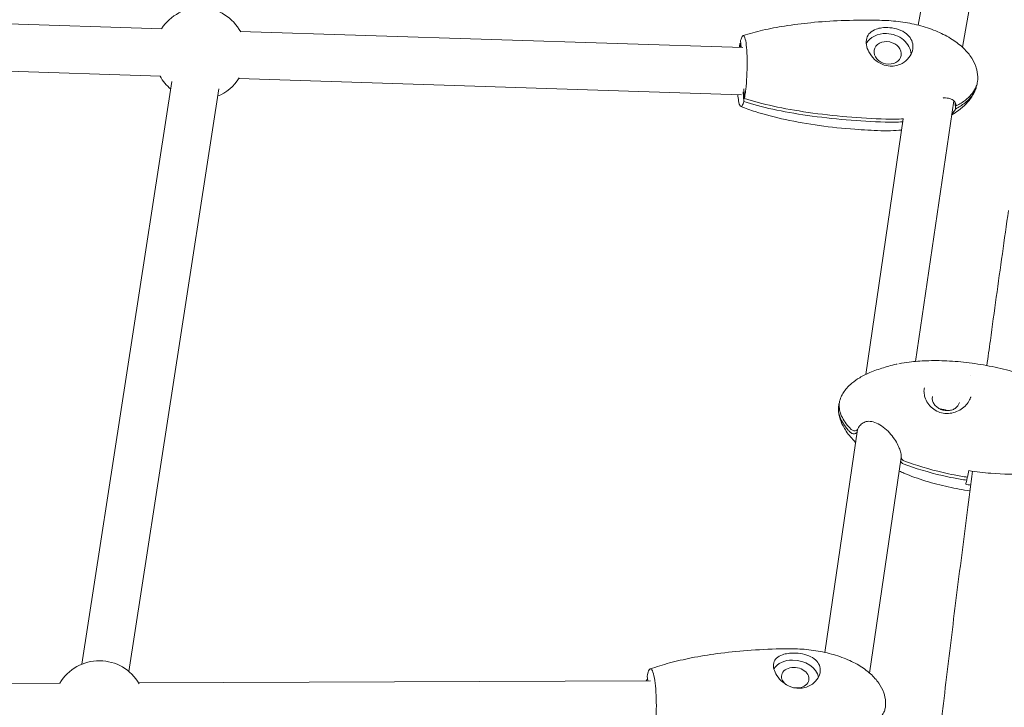
# Model space of a CAD drawing. Units: millimetres. Extents: x -8534 to 26090, y -7784 to 8770.
# Drawn here: x -4572 to -4197, y 1933 to 2195 of the extents above; entities that cross this region are included whole.
import ezdxf

# ---------------------------------------------------------------- set-up
doc = ezdxf.new("R2010")
doc.units = ezdxf.units.MM
doc.layers.add('BEM-SI-MIN', color=7, linetype='Continuous')
doc.layers.add('Shout.06', color=253, linetype='Continuous')
doc.styles.get("Standard").update_dxf_attribs({"font": 'arial.ttf'})
doc.dimstyles.new('Europa 1-100', dxfattribs={"dimscale": 50, "dimtxt": 3.5, "dimasz": 4, "dimexe": 2, "dimexo": 3, "dimgap": 2, "dimtad": 0, "dimlfac": 0.001, "dimzin": 0, "dimtxsty": 'Standard', "dimcen": 0, "dimadec": 0, "dimazin": 0, "dimtfac": 1, "dimtofl": 0, "dimtmove": 0, "dimatfit": 3, "dimfxl": 2, "dimfxlon": 1, "dimtolj": 1, "dimtzin": 0, "dimlwd": -1, "dimlwe": -1, "dimarcsym": 0})

# ---------------------------------------------------------------- blocks, each defined once
blk = doc.blocks.new('*D65')
at = {"layer": 'BEM-SI-MIN', "color": 0, "transparency": 16777216}
for p, q in [((-8321.93, 8767.81), (-8518.72, 8767.81)), ((-8418.72, 8567.81), (-8418.72, 1712.17)), ((-8418.72, -6116.54), (-8418.72, 739.11)), ((-8321.71, -6316.54), (-8518.72, -6316.54))]:
    blk.add_line(p, q, dxfattribs=at)
for points in [[(-8452.06, 8567.81), (-8385.39, 8567.81), (-8418.72, 8767.81)], [(-8452.06, -6116.54), (-8385.39, -6116.54), (-8418.72, -6316.54)]]:
    blk.add_solid(points, dxfattribs=at)
at = {"layer": 'BEM-SI-MIN', "color": 0, "transparency": 16777216, "insert": (-8418.72, 1225.64), "char_height": 175, "attachment_point": 5, "rotation": 90}
blk.add_mtext('\\A1;15,08m', dxfattribs=at)
blk = doc.blocks.new('*D67')
at = {"layer": 'BEM-SI-MIN', "color": 0, "transparency": 16777216}
for p, q in [((-7720.96, 7266.56), (-7920.7, 7266.57)), ((-7820.7, 7066.56), (-7820.89, 1712.86)), ((-7821.11, -4613.9), (-7820.92, 739.8)), ((-7721.38, -4813.91), (-7921.11, -4813.9))]:
    blk.add_line(p, q, dxfattribs=at)
for points in [[(-7854.04, 7066.57), (-7787.37, 7066.56), (-7820.7, 7266.56)], [(-7854.44, -4613.9), (-7787.77, -4613.9), (-7821.11, -4813.9)]]:
    blk.add_solid(points, dxfattribs=at)
at = {"layer": 'BEM-SI-MIN', "color": 0, "transparency": 16777216, "insert": (-7820.91, 1226.33), "char_height": 175, "attachment_point": 5, "rotation": 89.998}
blk.add_mtext('\\A1;12,08m', dxfattribs=at)
blk = doc.blocks.new('*D68')
at = {"layer": 'BEM-SI-MIN', "color": 0, "transparency": 16777216}
for p, q in [((-7213.14, -7554.3), (-7213.14, -7750.85)), ((9489.5, -7552.78), (9489.5, -7750.85)), ((-7013.14, -7650.85), (651.65, -7650.85)), ((9289.5, -7650.85), (1624.71, -7650.85))]:
    blk.add_line(p, q, dxfattribs=at)
for points in [[(-7013.14, -7617.51), (-7013.14, -7684.18), (-7213.14, -7650.85)], [(9289.5, -7617.51), (9289.5, -7684.18), (9489.5, -7650.85)]]:
    blk.add_solid(points, dxfattribs=at)
at = {"layer": 'BEM-SI-MIN', "color": 0, "transparency": 16777216, "insert": (1138.18, -7650.85), "char_height": 175, "attachment_point": 5}
blk.add_mtext('\\A1;16,70m', dxfattribs=at)
blk = doc.blocks.new('*D69')
at = {"layer": 'BEM-SI-MIN', "color": 0, "transparency": 16777216}
for p, q in [((-5650.7, -6826.62), (-5650.7, -7026.31)), ((6645.8, -6826.53), (6645.8, -7026.31)), ((-5450.7, -6926.31), (11.02, -6926.31)), ((6445.8, -6926.31), (984.07, -6926.31))]:
    blk.add_line(p, q, dxfattribs=at)
for points in [[(-5450.7, -6892.98), (-5450.7, -6959.65), (-5650.7, -6926.31)], [(6445.8, -6892.98), (6445.8, -6959.65), (6645.8, -6926.31)]]:
    blk.add_solid(points, dxfattribs=at)
at = {"layer": 'BEM-SI-MIN', "color": 0, "transparency": 16777216, "insert": (497.55, -6926.31), "char_height": 175, "attachment_point": 5}
blk.add_mtext('\\A1;12,30m', dxfattribs=at)

msp = doc.modelspace()

# ---------------------------------------------------------------- linework, layer by layer
at = {"layer": 'Shout.06', "color": 7, "linetype": 'Continuous', "lineweight": 0}
for p, q in [((-4230.128, 2192.722, 429.565), (-4214.935, 2280.091, 429.565)), ((-4213.319, 2184.322, 429.565), (-4198.644, 2268.713, 429.565)), ((-4767.526, 2199.319, 429.565), (-4518.198, 2191.335, 429.565)), ((-4488.337, 2190.379, 429.565), (-4296.925, 2184.249, 429.565)), ((-4297.631, 2184.272, 429.565), (-4297.798, 2186.852, 429.565)), ((-4297.965, 2184.283, 429.565), (-4298.057, 2185.7, 429.565)), ((-4768.102, 2181.328, 429.565), (-4518.774, 2173.344, 429.565)), ((-4548.651, 1949.471, 429.565), (-4514.372, 2171.254, 429.565)), ((-4488.913, 2172.388, 429.565), (-4297.501, 2166.259, 429.565)), ((-4530.862, 1946.721, 429.565), (-4496.584, 2168.504, 429.565)), ((-4296.368, 2164.808, 429.565), (-4296.609, 2168.526, 429.565)), ((-4296.627, 2163.656, 429.565), (-4296.869, 2167.374, 429.565)), ((-4231.258, 2064.705, 429.565), (-4216.654, 2163.986, 429.565)), ((-4215.975, 2160.815, 429.565), (-4216.143, 2163.399, 429.565)), ((-4215.716, 2161.968, 429.565), (-4215.74, 2162.346, 429.565)), ((-4250.175, 2059.782, 429.565), (-4235.865, 2157.069, 429.565)), ((-4265.744, 1953.937, 429.565), (-4253.254, 2038.852, 429.565)), ((-4248.707, 1946.076, 429.565), (-4236.639, 2028.12, 429.565)), ((-4212.091, 2017.935, 429.565), (-4212.091, 2017.934, 429.565)), ((-4211.861, 2019.496, 429.565), (-4211.861, 2019.496, 429.565)), ((-4211.538, 2020.639, 429.565), (-4211.709, 2019.473, 429.565)), ((-4527.076, 1942.323, 429.565), (-4332.108, 1943.098, 429.565)), ((-4333.612, 1943.092, 429.565), (-4333.671, 1943.489, 429.565)), ((-4333.182, 1943.094, 429.565), (-4333.437, 1944.823, 429.565)), ((-4809.602, 1941.2, 429.565), (-4556.899, 1942.205, 429.565))]:
    msp.add_line(p, q, dxfattribs=at)
at = {"layer": 'Shout.06', "color": 7, "linetype": 'Continuous', "lineweight": 0, "extrusion": (2.19663e-16, 0, -1)}
for centre, start, end in [((4503.626, 2181.864, -429.565), 32.78378, 151.79686), ((4542.049, 1933.264, -429.565), 30.72193, 150.09728)]:
    msp.add_arc(centre, 17.5, start, end, dxfattribs=at)
at = {"layer": 'Shout.06', "color": 7, "linetype": 'Continuous', "lineweight": 0, "extrusion": (2.19663e-16, 1.2326e-32, -1)}
for start, end in [(309.73575, 330.88433), (211.87125, 247.8363)]:
    msp.add_arc((4503.626, 2181.864, -429.565), 17.5, start, end, dxfattribs=at)
at = {"layer": 'Shout.06', "color": 7, "linetype": 'Continuous', "lineweight": 0, "extrusion": (2.23245e-16, 1.21694e-17, -1)}
msp.add_ellipse((-4241.801, 2182.186, 429.565), major_axis=(-8.781, 1.974), ratio=0.8069131, start_param=0.2393156, end_param=1.3379044, dxfattribs=at)
at = {"layer": 'Shout.06', "color": 7, "linetype": 'Continuous', "lineweight": 0}
for centre, major_axis, ratio, start_param, end_param in [((-4241.801, 2182.186, 429.565), (5.122, -1.151), 0.8069131, -4.4794971, 1.8036882), ((-4221.388, 2042.313, 429.565), (-5.123, 1.148), 0.8069287, -1.8396892, -1.3019034), ((-4277.018, 1944.313, 429.565), (-5.171, 0.906), 0.7359733, -1.3318185, 0.9536108), ((-4277.018, 1944.313, 429.565), (5.171, -0.906), 0.7359733, -1.5597991, 1.8097741)]:
    msp.add_ellipse(centre, major_axis=major_axis, ratio=ratio, start_param=start_param, end_param=end_param, dxfattribs=at)
at = {"layer": 'Shout.06', "color": 7, "linetype": 'Continuous', "lineweight": 0, "extrusion": (2.24719e-16, 1.45781e-17, -1)}
msp.add_ellipse((-4241.801, 2182.186, 429.565), major_axis=(8.781, -1.974), ratio=0.8069131, start_param=-1.8036882, end_param=-0.2091882, dxfattribs=at)
at = {"layer": 'Shout.06', "color": 7, "linetype": 'Continuous', "lineweight": 0, "extrusion": (2.22852e-16, 9.91907e-18, -1)}
msp.add_ellipse((-4277.018, 1944.313, 429.565), major_axis=(-8.865, 1.553), ratio=0.7359733, start_param=0.3020913, end_param=1.3318185, dxfattribs=at)
at = {"layer": 'Shout.06', "color": 7, "linetype": 'Continuous', "lineweight": 0, "extrusion": (2.24822e-16, 3.31132e-17, -1)}
msp.add_ellipse((-4277.018, 1944.313, 429.565), major_axis=(8.865, -1.553), ratio=0.7359733, start_param=-1.8097741, end_param=-0.2606965, dxfattribs=at)
at = {"layer": 'Shout.06', "color": 7, "linetype": 'Continuous', "lineweight": 0}
for points, knots in [([(-4296.87, 2188.768, 429.565), (-4294.418, 2189.554, 429.565), (-4291.927, 2190.217, 429.565), (-4286.65, 2191.427, 429.565), (-4283.857, 2191.956, 429.565), (-4277.731, 2192.936, 429.565), (-4274.39, 2193.355, 429.565), (-4267.224, 2194.057, 429.565), (-4263.394, 2194.314, 429.565), (-4255.337, 2194.64, 429.565), (-4251.106, 2194.688, 429.565), (-4245.61, 2194.602, 429.565), (-4244.341, 2194.572, 429.565), (-4243.072, 2194.531, 429.565)], [0, 0, 0, 0, 7.7765858, 7.7765858, 16.3587086, 16.3587086, 26.5286943, 26.5286943, 38.1250909, 38.1250909, 50.9076418, 50.9076418, 54.7446626, 54.7446626, 54.7446626, 54.7446626]), ([(-4243.072, 2194.531, 429.565), (-4240.711, 2194.456, 429.565), (-4238.349, 2194.247, 429.565), (-4233.692, 2193.559, 429.565), (-4231.386, 2193.08, 429.565), (-4226.95, 2191.854, 429.565), (-4224.807, 2191.114, 429.565), (-4220.824, 2189.389, 429.565), (-4218.961, 2188.421, 429.565), (-4215.652, 2186.292, 429.565), (-4214.169, 2185.155, 429.565), (-4211.692, 2182.764, 429.565), (-4210.648, 2181.535, 429.565), (-4209.066, 2179.056, 429.565), (-4208.467, 2177.82, 429.565), (-4207.72, 2175.419, 429.565), (-4207.518, 2174.249, 429.565), (-4207.477, 2172.65, 429.565), (-4207.489, 2172.213, 429.565), (-4207.525, 2171.78, 429.565)], [0, 0, 0, 0, 7.1178475, 7.1178475, 14.1837063, 14.1837063, 20.9790319, 20.9790319, 27.2536393, 27.2536393, 32.8214571, 32.8214571, 37.6042465, 37.6042465, 41.6554665, 41.6554665, 45.1500493, 45.1500493, 46.4559453, 46.4559453, 46.4559453, 46.4559453]), ([(-4241.763, 2191.826, 429.565), (-4242.529, 2191.85, 429.565), (-4243.278, 2191.819, 429.565), (-4244.77, 2191.633, 429.565), (-4245.498, 2191.47, 429.565), (-4247.105, 2190.906, 429.565), (-4247.907, 2190.437, 429.565), (-4249.111, 2189.254, 429.565), (-4249.529, 2188.565, 429.565), (-4249.989, 2186.984, 429.565), (-4250.032, 2186.116, 429.565), (-4249.746, 2184.314, 429.565), (-4249.436, 2183.41, 429.565), (-4248.435, 2181.515, 429.565), (-4247.702, 2180.552, 429.565), (-4245.976, 2178.942, 429.565), (-4245.003, 2178.289, 429.565), (-4242.943, 2177.406, 429.565), (-4241.886, 2177.161, 429.565), (-4240.81, 2177.127, 429.565)], [-28.6741971, -28.6741971, -28.6741971, -28.6741971, -26.3516315, -26.3516315, -23.8311655, -23.8311655, -20.2320406, -20.2320406, -16.8718115, -16.8718115, -13.5684873, -13.5684873, -10.3999212, -10.3999212, -6.7363332, -6.7363332, -3.2604163, -3.2604163, 0, 0, 0, 0]), ([(-4240.81, 2177.127, 429.565), (-4240.035, 2177.102, 429.565), (-4239.266, 2177.179, 429.565), (-4237.744, 2177.538, 429.565), (-4237.003, 2177.825, 429.565), (-4235.299, 2178.762, 429.565), (-4234.419, 2179.51, 429.565), (-4233.099, 2181.186, 429.565), (-4232.641, 2182.086, 429.565), (-4232.165, 2183.884, 429.565), (-4232.123, 2184.761, 429.565), (-4232.423, 2186.475, 429.565), (-4232.772, 2187.291, 429.565), (-4233.833, 2188.778, 429.565), (-4234.543, 2189.433, 429.565), (-4236.287, 2190.56, 429.565), (-4237.329, 2191.011, 429.565), (-4239.522, 2191.622, 429.565), (-4240.645, 2191.79, 429.565), (-4241.763, 2191.826, 429.565)], [-28.5356607, -28.5356607, -28.5356607, -28.5356607, -26.1862637, -26.1862637, -23.7291205, -23.7291205, -20.0749179, -20.0749179, -16.6670839, -16.6670839, -13.4997506, -13.4997506, -10.2501046, -10.2501046, -6.9326945, -6.9326945, -3.3872768, -3.3872768, 0, 0, 0, 0]), ([(-4296.368, 2164.808, 429.565), (-4296.293, 2165.192, 429.565), (-4296.22, 2165.606, 429.565), (-4296.041, 2166.736, 429.565), (-4295.94, 2167.488, 429.565), (-4295.678, 2169.803, 429.565), (-4295.543, 2171.476, 429.565), (-4295.361, 2174.958, 429.565), (-4295.316, 2176.735, 429.565), (-4295.322, 2180.158, 429.565), (-4295.373, 2181.772, 429.565), (-4295.565, 2184.624, 429.565), (-4295.705, 2185.834, 429.565), (-4296.056, 2187.686, 429.565), (-4296.263, 2188.311, 429.565), (-4296.72, 2188.887, 429.565), (-4296.964, 2188.833, 429.565), (-4297.41, 2188.121, 429.565), (-4297.609, 2187.585, 429.565), (-4297.798, 2186.852, 429.565)], [-41.6373802, -41.6373802, -41.6373802, -41.6373802, -39.8237343, -39.8237343, -37.0083794, -37.0083794, -31.7214681, -31.7214681, -26.4345567, -26.4345567, -21.1476454, -21.1476454, -15.860734, -15.860734, -10.5738227, -10.5738227, -5.2869113, -5.2869113, -1.002551, -1.002551, -1.002551, -1.002551]), ([(-4207.525, 2171.78, 429.565), (-4207.538, 2171.615, 429.565), (-4207.557, 2171.451, 429.565), (-4207.628, 2170.957, 429.565), (-4207.696, 2170.63, 429.565), (-4207.928, 2169.77, 429.565), (-4208.126, 2169.249, 429.565), (-4209.207, 2167.015, 429.565), (-4210.571, 2165.509, 429.565), (-4213.217, 2163.423, 429.565), (-4214.398, 2162.665, 429.565), (-4215.716, 2161.968, 429.565)], [-53.0089813, -53.0089813, -53.0089813, -53.0089813, -52.1520745, -52.1520745, -50.4094924, -50.4094924, -47.5163565, -47.5163565, -37.5954028, -37.5954028, -31.2798034, -31.2798034, -31.2798034, -31.2798034]), ([(-4208.285, 2168.397, 429.565), (-4208.668, 2167.367, 429.565), (-4209.18, 2166.38, 429.565), (-4210.407, 2164.505, 429.565), (-4211.134, 2163.613, 429.565), (-4212.809, 2161.873, 429.565), (-4213.779, 2161.035, 429.565), (-4215.652, 2159.637, 429.565), (-4216.542, 2159.051, 429.565), (-4217.459, 2158.512, 429.565)], [0, 0, 0, 0, 3.2973966, 3.2973966, 6.727065, 6.727065, 10.5565867, 10.5565867, 13.7539104, 13.7539104, 13.7539104, 13.7539104]), ([(-4207.847, 2170.082, 429.565), (-4207.894, 2169.769, 429.565), (-4207.959, 2169.46, 429.565), (-4208.187, 2168.618, 429.565), (-4208.385, 2168.097, 429.565), (-4209.466, 2165.862, 429.565), (-4210.831, 2164.357, 429.565), (-4213.476, 2162.27, 429.565), (-4214.657, 2161.512, 429.565), (-4215.975, 2160.815, 429.565)], [-52.0584922, -52.0584922, -52.0584922, -52.0584922, -50.4094924, -50.4094924, -47.5163565, -47.5163565, -37.5954028, -37.5954028, -31.2798034, -31.2798034, -31.2798034, -31.2798034]), ([(-4296.627, 2163.656, 429.565), (-4296.708, 2163.345, 429.565), (-4296.79, 2163.07, 429.565), (-4297.002, 2162.459, 429.565), (-4297.134, 2162.179, 429.565), (-4297.511, 2161.646, 429.565), (-4297.754, 2161.638, 429.565), (-4298.205, 2162.306, 429.565), (-4298.409, 2162.974, 429.565), (-4298.697, 2164.603, 429.565), (-4298.798, 2165.398, 429.565), (-4298.878, 2166.303, 429.565)], [-41.6373802, -41.6373802, -41.6373802, -41.6373802, -39.8237343, -39.8237343, -37.0083794, -37.0083794, -31.7214681, -31.7214681, -26.4345567, -26.4345567, -22.7988718, -22.7988718, -22.7988718, -22.7988718]), ([(-4242.763, 2155.836, 429.565), (-4252.526, 2156.149, 429.565), (-4262.66, 2156.974, 429.565), (-4281.699, 2159.738, 429.565), (-4289.972, 2161.541, 429.565), (-4296.627, 2163.656, 429.565)], [-42.7950807, -42.7950807, -42.7950807, -42.7950807, -20.9918975, -20.9918975, 0, 0, 0, 0]), ([(-4242.504, 2156.988, 429.565), (-4252.267, 2157.301, 429.565), (-4262.401, 2158.127, 429.565), (-4281.44, 2160.891, 429.565), (-4289.713, 2162.694, 429.565), (-4296.368, 2164.808, 429.565)], [-42.7950807, -42.7950807, -42.7950807, -42.7950807, -20.9918975, -20.9918975, 0, 0, 0, 0]), ([(-4215.716, 2161.968, 429.565), (-4215.714, 2162.207, 429.565), (-4215.744, 2162.441, 429.565), (-4215.933, 2163.117, 429.565), (-4216.183, 2163.532, 429.565), (-4216.947, 2164.276, 429.565), (-4217.477, 2164.585, 429.565), (-4218.777, 2164.993, 429.565), (-4219.541, 2165.073, 429.565), (-4220.442, 2165.013, 429.565), (-4220.524, 2165.006, 429.565), (-4220.607, 2164.998, 429.565)], [-25.1669636, -25.1669636, -25.1669636, -25.1669636, -23.9032746, -23.9032746, -21.4219755, -21.4219755, -18.6952933, -18.6952933, -15.8180299, -15.8180299, -15.5319867, -15.5319867, -15.5319867, -15.5319867]), ([(-4244.416, 2152.553, 429.565), (-4247.723, 2152.659, 429.565), (-4251.028, 2152.834, 429.565), (-4258.85, 2153.422, 429.565), (-4263.366, 2153.895, 429.565), (-4272.182, 2155.124, 429.565), (-4276.49, 2155.867, 429.565), (-4284.624, 2157.625, 429.565), (-4288.465, 2158.608, 429.565), (-4294.088, 2160.393, 429.565), (-4295.926, 2161.035, 429.565), (-4297.735, 2161.746, 429.565)], [0, 0, 0, 0, 10.0022452, 10.0022452, 23.715304, 23.715304, 36.9131666, 36.9131666, 48.8687886, 48.8687886, 54.7418795, 54.7418795, 54.7418795, 54.7418795]), ([(-4215.975, 2160.815, 429.565), (-4216.081, 2160.573, 429.565), (-4216.219, 2160.332, 429.565), (-4216.651, 2159.72, 429.565), (-4216.987, 2159.356, 429.565), (-4217.387, 2159.004, 429.565)], [-25.1669636, -25.1669636, -25.1669636, -25.1669636, -23.9032746, -23.9032746, -21.9251591, -21.9251591, -21.9251591, -21.9251591]), ([(-4236.492, 2152.805, 429.565), (-4237.886, 2152.67, 429.565), (-4239.285, 2152.584, 429.565), (-4241.928, 2152.51, 429.565), (-4243.173, 2152.513, 429.565), (-4244.416, 2152.553, 429.565)], [33.8391808, 33.8391808, 33.8391808, 33.8391808, 38.0550132, 38.0550132, 41.8027163, 41.8027163, 41.8027163, 41.8027163]), ([(-4250.507, 2059.617, 429.565), (-4249.766, 2059.997, 429.565), (-4248.908, 2060.357, 429.565), (-4247.15, 2061.043, 429.565), (-4246.253, 2061.372, 429.565), (-4244.493, 2061.983, 429.565), (-4243.617, 2062.271, 429.565), (-4241.819, 2062.82, 429.565), (-4240.889, 2063.082, 429.565), (-4239.372, 2063.465, 429.565), (-4238.763, 2063.606, 429.565), (-4238.172, 2063.728, 429.565)], [0, 0, 0, 0, 3.2542405, 3.2542405, 6.1337227, 6.1337227, 8.863778, 8.863778, 11.8402247, 11.8402247, 13.9033417, 13.9033417, 13.9033417, 13.9033417]), ([(-4237.588, 2063.843, 429.565), (-4236.256, 2064.092, 429.565), (-4234.918, 2064.295, 429.565), (-4231.424, 2064.722, 429.565), (-4229.26, 2064.885, 429.565), (-4224.486, 2065.065, 429.565), (-4221.87, 2065.044, 429.565), (-4216.426, 2064.793, 429.565), (-4213.594, 2064.545, 429.565), (-4207.836, 2063.825, 429.565), (-4204.906, 2063.341, 429.565), (-4199.097, 2062.151, 429.565), (-4196.212, 2061.442, 429.565), (-4190.609, 2059.811, 429.565), (-4187.883, 2058.894, 429.565), (-4182.723, 2056.857, 429.565), (-4180.273, 2055.751, 429.565), (-4175.797, 2053.344, 429.565), (-4173.739, 2052.067, 429.565), (-4170.317, 2049.431, 429.565), (-4168.882, 2048.126, 429.565), (-4167.317, 2046.345, 429.565), (-4167.015, 2045.982, 429.565), (-4166.4, 2045.197, 429.565), (-4166.104, 2044.796, 429.565), (-4165.537, 2043.982, 429.565), (-4165.27, 2043.578, 429.565), (-4164.247, 2041.932, 429.565), (-4163.569, 2040.625, 429.565), (-4162.835, 2038.745, 429.565), (-4162.66, 2038.241, 429.565), (-4162.507, 2037.728, 429.565)], [0, 0, 0, 0, 4.0691477, 4.0691477, 10.5897579, 10.5897579, 18.4421604, 18.4421604, 26.9631617, 26.9631617, 35.853073, 35.853073, 44.7585444, 44.7585444, 53.4089189, 53.4089189, 61.5341508, 61.5341508, 68.8409173, 68.8409173, 74.5577527, 74.5577527, 75.9814313, 75.9814313, 77.6023493, 77.6023493, 79.1557873, 79.1557873, 83.8317055, 83.8317055, 85.4936007, 85.4936007, 85.4936007, 85.4936007]), ([(-4259.554, 2051.21, 429.565), (-4259.293, 2051.78, 429.565), (-4258.989, 2052.335, 429.565), (-4258.275, 2053.447, 429.565), (-4257.854, 2053.999, 429.565), (-4256.798, 2055.2, 429.565), (-4256.14, 2055.83, 429.565), (-4254.51, 2057.194, 429.565), (-4253.502, 2057.896, 429.565), (-4251.822, 2058.915, 429.565), (-4251.169, 2059.277, 429.565), (-4250.507, 2059.617, 429.565)], [0, 0, 0, 0, 1.8802975, 1.8802975, 3.9858861, 3.9858861, 6.7094296, 6.7094296, 10.3705692, 10.3705692, 12.6056397, 12.6056397, 12.6056397, 12.6056397]), ([(-4227.839, 2054.691, 429.565), (-4227.949, 2054.196, 429.565), (-4227.996, 2053.595, 429.565), (-4227.917, 2052.353, 429.565), (-4227.797, 2051.706, 429.565), (-4227.358, 2050.308, 429.565), (-4227, 2049.547, 429.565), (-4226.063, 2048.124, 429.565), (-4225.468, 2047.448, 429.565), (-4224.112, 2046.316, 429.565), (-4223.336, 2045.844, 429.565), (-4221.713, 2045.186, 429.565), (-4220.851, 2044.983, 429.565), (-4219.136, 2044.843, 429.565), (-4218.265, 2044.898, 429.565), (-4216.569, 2045.228, 429.565), (-4215.727, 2045.512, 429.565), (-4214.152, 2046.264, 429.565), (-4213.405, 2046.746, 429.565), (-4212.117, 2047.831, 429.565), (-4211.561, 2048.444, 429.565), (-4210.71, 2049.707, 429.565), (-4210.403, 2050.366, 429.565), (-4210.198, 2051.107, 429.565), (-4210.175, 2051.199, 429.565), (-4210.154, 2051.291, 429.565)], [0, 0, 0, 0, 2.296687, 2.296687, 4.5377064, 4.5377064, 7.2143957, 7.2143957, 9.955582, 9.955582, 12.6517901, 12.6517901, 15.2531783, 15.2531783, 17.8164395, 17.8164395, 20.4540713, 20.4540713, 23.1807158, 23.1807158, 25.9064546, 25.9064546, 28.5877, 28.5877, 28.9696332, 28.9696332, 28.9696332, 28.9696332]), ([(-4224.736, 2051.386, 429.565), (-4224.835, 2050.944, 429.565), (-4224.843, 2050.483, 429.565), (-4224.677, 2049.568, 429.565), (-4224.505, 2049.115, 429.565), (-4223.998, 2048.267, 429.565), (-4223.666, 2047.871, 429.565), (-4222.877, 2047.175, 429.565), (-4222.421, 2046.875, 429.565), (-4221.429, 2046.397, 429.565), (-4220.894, 2046.22, 429.565), (-4219.8, 2046.007, 429.565), (-4219.24, 2045.971, 429.565), (-4218.153, 2046.043, 429.565), (-4217.625, 2046.152, 429.565), (-4216.655, 2046.501, 429.565), (-4216.212, 2046.742, 429.565), (-4215.453, 2047.333, 429.565), (-4215.138, 2047.683, 429.565), (-4214.709, 2048.388, 429.565), (-4214.57, 2048.733, 429.565), (-4214.49, 2049.09, 429.565)], [2.9627579, 2.9627579, 2.9627579, 2.9627579, 3.2913354, 3.2913354, 3.6163249, 3.6163249, 3.935903, 3.935903, 4.2526908, 4.2526908, 4.5685958, 4.5685958, 4.8843524, 4.8843524, 5.2003606, 5.2003606, 5.5175402, 5.5175402, 5.8380562, 5.8380562, 6.1043506, 6.1043506, 6.1043506, 6.1043506]), ([(-4255.959, 2037.657, 429.565), (-4256.266, 2037.97, 429.565), (-4256.557, 2038.284, 429.565), (-4256.834, 2038.598, 429.565), (-4258.236, 2040.188, 429.565), (-4259.253, 2041.785, 429.565), (-4259.862, 2043.348, 429.565), (-4260.167, 2044.13, 429.565), (-4260.369, 2044.903, 429.565), (-4260.468, 2045.663, 429.565), (-4260.518, 2046.043, 429.565), (-4260.542, 2046.42, 429.565), (-4260.54, 2046.793, 429.565), (-4260.539, 2046.979, 429.565), (-4260.531, 2047.165, 429.565), (-4260.517, 2047.349, 429.565), (-4260.504, 2047.534, 429.565), (-4260.483, 2047.717, 429.565), (-4260.456, 2047.899, 429.565)], [-195.5834123, -195.5834123, -195.5834123, -195.5834123, -194.3715313, -194.3715313, -194.3715313, -188.2328579, -188.2328579, -188.2328579, -185.1635212, -185.1635212, -185.1635212, -183.6288529, -183.6288529, -183.6288529, -182.8615187, -182.8615187, -182.8615187, -182.0941845, -182.0941845, -182.0941845, -182.0941845]), ([(-4255.701, 2038.81, 429.565), (-4256.007, 2039.123, 429.565), (-4256.299, 2039.437, 429.565), (-4256.576, 2039.751, 429.565), (-4257.977, 2041.341, 429.565), (-4258.995, 2042.938, 429.565), (-4259.604, 2044.501, 429.565), (-4259.909, 2045.283, 429.565), (-4260.111, 2046.056, 429.565), (-4260.21, 2046.816, 429.565), (-4260.26, 2047.196, 429.565), (-4260.284, 2047.573, 429.565), (-4260.282, 2047.946, 429.565), (-4260.281, 2048.132, 429.565), (-4260.273, 2048.318, 429.565), (-4260.259, 2048.502, 429.565), (-4260.245, 2048.686, 429.565), (-4260.225, 2048.87, 429.565), (-4260.198, 2049.052, 429.565)], [-195.5834123, -195.5834123, -195.5834123, -195.5834123, -194.3715313, -194.3715313, -194.3715313, -188.2328579, -188.2328579, -188.2328579, -185.1635212, -185.1635212, -185.1635212, -183.6288529, -183.6288529, -183.6288529, -182.8615187, -182.8615187, -182.8615187, -182.0941845, -182.0941845, -182.0941845, -182.0941845]), ([(-4254.132, 2033.983, 429.565), (-4255.391, 2035.263, 429.565), (-4256.567, 2036.645, 429.565), (-4258.465, 2039.446, 429.565), (-4259.236, 2040.862, 429.565), (-4259.974, 2042.928, 429.565), (-4260.146, 2043.523, 429.565), (-4260.458, 2045.002, 429.565), (-4260.549, 2045.923, 429.565), (-4260.54, 2046.831, 429.565)], [0, 0, 0, 0, 5.4124442, 5.4124442, 10.1573704, 10.1573704, 12.0137178, 12.0137178, 14.7366402, 14.7366402, 14.7366402, 14.7366402]), ([(-4236.639, 2028.233, 429.565), (-4236.613, 2028.697, 429.565), (-4236.662, 2029.254, 429.565), (-4236.914, 2030.445, 429.565), (-4237.119, 2031.091, 429.565), (-4237.681, 2032.475, 429.565), (-4238.059, 2033.229, 429.565), (-4238.968, 2034.775, 429.565), (-4239.517, 2035.577, 429.565), (-4240.763, 2037.159, 429.565), (-4241.479, 2037.945, 429.565), (-4243.024, 2039.381, 429.565), (-4243.871, 2040.039, 429.565), (-4245.578, 2041.073, 429.565), (-4246.457, 2041.47, 429.565), (-4248.073, 2041.9, 429.565), (-4248.835, 2041.965, 429.565), (-4250.122, 2041.795, 429.565), (-4250.681, 2041.595, 429.565), (-4251.687, 2041.005, 429.565), (-4252.131, 2040.604, 429.565), (-4252.774, 2039.807, 429.565), (-4252.999, 2039.423, 429.565), (-4253.139, 2039.066, 429.565)], [0, 0, 0, 0, 2.3143189, 2.3143189, 4.6451113, 4.6451113, 7.274472, 7.274472, 10.1746363, 10.1746363, 13.3221808, 13.3221808, 16.5693176, 16.5693176, 19.6592923, 19.6592923, 22.4191819, 22.4191819, 24.8433265, 24.8433265, 27.3959933, 27.3959933, 29.5948131, 29.5948131, 29.5948131, 29.5948131]), ([(-4253.389, 2037.935, 429.565), (-4253.417, 2037.859, 429.565), (-4253.454, 2037.786, 429.565), (-4253.592, 2037.58, 429.565), (-4253.717, 2037.462, 429.565), (-4254.019, 2037.277, 429.565), (-4254.193, 2037.212, 429.565), (-4254.566, 2037.142, 429.565), (-4254.761, 2037.138, 429.565), (-4255.148, 2037.193, 429.565), (-4255.336, 2037.25, 429.565), (-4255.68, 2037.419, 429.565), (-4255.833, 2037.528, 429.565), (-4255.959, 2037.657, 429.565)], [-3.2500101, -3.2500101, -3.2500101, -3.2500101, -2.9471635, -2.9471635, -2.3505368, -2.3505368, -1.7559888, -1.7559888, -1.1666937, -1.1666937, -0.5822415, -0.5822415, 0, 0, 0, 0]), ([(-4253.139, 2039.066, 429.565), (-4253.166, 2038.997, 429.565), (-4253.201, 2038.931, 429.565), (-4253.334, 2038.733, 429.565), (-4253.459, 2038.615, 429.565), (-4253.761, 2038.43, 429.565), (-4253.935, 2038.364, 429.565), (-4254.308, 2038.295, 429.565), (-4254.503, 2038.291, 429.565), (-4254.89, 2038.345, 429.565), (-4255.078, 2038.403, 429.565), (-4255.422, 2038.571, 429.565), (-4255.575, 2038.681, 429.565), (-4255.701, 2038.81, 429.565)], [-3.2199586, -3.2199586, -3.2199586, -3.2199586, -2.9471635, -2.9471635, -2.3505368, -2.3505368, -1.7559888, -1.7559888, -1.1666937, -1.1666937, -0.5822415, -0.5822415, 0, 0, 0, 0]), ([(-4162.507, 2037.728, 429.565), (-4162.44, 2037.504, 429.565), (-4162.383, 2037.281, 429.565), (-4162.334, 2037.06, 429.565), (-4162.223, 2036.56, 429.565), (-4162.158, 2036.065, 429.565), (-4162.137, 2035.577, 429.565), (-4162.117, 2035.089, 429.565), (-4162.142, 2034.607, 429.565), (-4162.211, 2034.133, 429.565), (-4162.281, 2033.659, 429.565), (-4162.396, 2033.193, 429.565), (-4162.555, 2032.736, 429.565), (-4162.635, 2032.508, 429.565), (-4162.726, 2032.281, 429.565), (-4162.828, 2032.058, 429.565), (-4162.879, 2031.946, 429.565), (-4162.933, 2031.834, 429.565), (-4162.989, 2031.724, 429.565), (-4163.046, 2031.613, 429.565), (-4163.105, 2031.503, 429.565), (-4163.167, 2031.394, 429.565), (-4163.663, 2030.519, 429.565), (-4164.337, 2029.685, 429.565), (-4165.179, 2028.903, 429.565), (-4166.022, 2028.12, 429.565), (-4167.033, 2027.388, 429.565), (-4168.203, 2026.715, 429.565), (-4170.542, 2025.37, 429.565), (-4173.516, 2024.262, 429.565), (-4176.994, 2023.441, 429.565), (-4180.472, 2022.62, 429.565), (-4184.453, 2022.085, 429.565), (-4188.76, 2021.861, 429.565), (-4193.067, 2021.637, 429.565), (-4197.7, 2021.723, 429.565), (-4202.454, 2022.116, 429.565), (-4205.252, 2022.347, 429.565), (-4208.092, 2022.684, 429.565), (-4210.929, 2023.122, 429.565)], [-84.1452443, -84.1452443, -84.1452443, -84.1452443, -82.5090949, -82.5090949, -82.5090949, -78.8203495, -78.8203495, -78.8203495, -75.1316041, -75.1316041, -75.1316041, -71.4428588, -71.4428588, -71.4428588, -69.5984861, -69.5984861, -69.5984861, -68.6762997, -68.6762997, -68.6762997, -67.7541134, -67.7541134, -67.7541134, -60.3766226, -60.3766226, -60.3766226, -52.9991319, -52.9991319, -52.9991319, -38.2441504, -38.2441504, -38.2441504, -23.4891689, -23.4891689, -23.4891689, -8.7341874, -8.7341874, -8.7341874, -0.0500166, -0.0500166, -0.0500166, -0.0500166]), ([(-4235.913, 2025.772, 429.565), (-4236.043, 2025.822, 429.565), (-4236.167, 2025.887, 429.565), (-4236.391, 2026.04, 429.565), (-4236.492, 2026.129, 429.565), (-4236.7, 2026.366, 429.565), (-4236.791, 2026.522, 429.565), (-4236.845, 2026.689, 429.565), (-4236.847, 2026.693, 429.565), (-4236.848, 2026.698, 429.565)], [-2.0534863, -2.0534863, -2.0534863, -2.0534863, -1.6313917, -1.6313917, -1.2069245, -1.2069245, -0.6009052, -0.6009052, -0.583754, -0.583754, -0.583754, -0.583754]), ([(-4235.655, 2026.925, 429.565), (-4235.785, 2026.975, 429.565), (-4235.908, 2027.039, 429.565), (-4236.133, 2027.193, 429.565), (-4236.234, 2027.282, 429.565), (-4236.442, 2027.519, 429.565), (-4236.532, 2027.674, 429.565), (-4236.628, 2027.968, 429.565), (-4236.646, 2028.101, 429.565), (-4236.639, 2028.233, 429.565)], [-2.0534323, -2.0534323, -2.0534323, -2.0534323, -1.6313917, -1.6313917, -1.2069245, -1.2069245, -0.6009052, -0.6009052, -0.113119, -0.113119, -0.113119, -0.113119]), ([(-4211.709, 2019.473, 429.565), (-4213.392, 2019.731, 429.565), (-4215.078, 2020.024, 429.565), (-4216.76, 2020.352, 429.565), (-4218.172, 2020.628, 429.565), (-4219.576, 2020.927, 429.565), (-4220.962, 2021.247, 429.565), (-4226.241, 2022.466, 429.565), (-4231.288, 2023.997, 429.565), (-4235.913, 2025.772, 429.565)], [-35.5812316, -35.5812316, -35.5812316, -35.5812316, -32.1425794, -32.1425794, -32.1425794, -29.2587914, -29.2587914, -29.2587914, -18.2759852, -18.2759852, -18.2759852, -18.2759852]), ([(-4211.451, 2020.626, 429.565), (-4213.133, 2020.883, 429.565), (-4214.819, 2021.177, 429.565), (-4216.502, 2021.505, 429.565), (-4217.914, 2021.78, 429.565), (-4219.318, 2022.08, 429.565), (-4220.704, 2022.4, 429.565), (-4225.983, 2023.619, 429.565), (-4231.03, 2025.15, 429.565), (-4235.655, 2026.925, 429.565)], [-35.5812316, -35.5812316, -35.5812316, -35.5812316, -32.1425794, -32.1425794, -32.1425794, -29.2587914, -29.2587914, -29.2587914, -18.2759852, -18.2759852, -18.2759852, -18.2759852]), ([(-4210.439, 2015.406, 429.565), (-4213.206, 2015.808, 429.565), (-4215.966, 2016.312, 429.565), (-4221.598, 2017.556, 429.565), (-4224.474, 2018.31, 429.565), (-4230.125, 2020.054, 429.565), (-4232.908, 2021.045, 429.565), (-4236.221, 2022.424, 429.565), (-4236.813, 2022.678, 429.565), (-4237.401, 2022.94, 429.565)], [48.4879502, 48.4879502, 48.4879502, 48.4879502, 56.9049893, 56.9049893, 65.8065647, 65.8065647, 74.6476771, 74.6476771, 76.5780935, 76.5780935, 76.5780935, 76.5780935]), ([(-4332.25, 1947.61, 429.565), (-4329.839, 1948.484, 429.565), (-4327.382, 1949.236, 429.565), (-4322.173, 1950.635, 429.565), (-4319.411, 1951.265, 429.565), (-4313.347, 1952.465, 429.565), (-4310.036, 1953.004, 429.565), (-4302.926, 1953.965, 429.565), (-4299.121, 1954.359, 429.565), (-4291.11, 1954.976, 429.565), (-4286.898, 1955.177, 429.565), (-4281.409, 1955.29, 429.565), (-4280.132, 1955.305, 429.565), (-4278.854, 1955.31, 429.565)], [0, 0, 0, 0, 7.7702857, 7.7702857, 16.3457319, 16.3457319, 26.50856, 26.50856, 38.09777, 38.09777, 50.873677, 50.873677, 54.7475174, 54.7475174, 54.7475174, 54.7475174]), ([(-4277.542, 1953.67, 429.565), (-4278.305, 1953.667, 429.565), (-4279.046, 1953.619, 429.565), (-4280.513, 1953.422, 429.565), (-4281.222, 1953.266, 429.565), (-4282.77, 1952.747, 429.565), (-4283.528, 1952.326, 429.565), (-4284.63, 1951.265, 429.565), (-4284.993, 1950.646, 429.565), (-4285.334, 1949.216, 429.565), (-4285.314, 1948.426, 429.565), (-4284.906, 1946.778, 429.565), (-4284.537, 1945.947, 429.565), (-4283.419, 1944.2, 429.565), (-4282.63, 1943.31, 429.565), (-4280.814, 1941.831, 429.565), (-4279.807, 1941.234, 429.565), (-4277.705, 1940.453, 429.565), (-4276.639, 1940.252, 429.565), (-4275.566, 1940.256, 429.565)], [-28.6741971, -28.6741971, -28.6741971, -28.6741971, -26.3516315, -26.3516315, -23.8311655, -23.8311655, -20.2320406, -20.2320406, -16.8718115, -16.8718115, -13.5684873, -13.5684873, -10.3999212, -10.3999212, -6.7363332, -6.7363332, -3.2604163, -3.2604163, 0, 0, 0, 0]), ([(-4278.854, 1955.31, 429.565), (-4276.497, 1955.32, 429.565), (-4274.136, 1955.196, 429.565), (-4269.467, 1954.676, 429.565), (-4267.152, 1954.281, 429.565), (-4262.686, 1953.214, 429.565), (-4260.522, 1952.552, 429.565), (-4256.489, 1950.971, 429.565), (-4254.598, 1950.072, 429.565), (-4251.222, 1948.063, 429.565), (-4249.703, 1946.98, 429.565), (-4247.148, 1944.68, 429.565), (-4246.063, 1943.489, 429.565), (-4244.396, 1941.069, 429.565), (-4243.755, 1939.855, 429.565), (-4242.924, 1937.482, 429.565), (-4242.681, 1936.32, 429.565), (-4242.581, 1934.696, 429.565), (-4242.578, 1934.232, 429.565), (-4242.602, 1933.771, 429.565)], [0, 0, 0, 0, 7.1120717, 7.1120717, 14.1722228, 14.1722228, 20.96229, 20.96229, 27.2325216, 27.2325216, 32.7971926, 32.7971926, 37.5782345, 37.5782345, 41.6290351, 41.6290351, 45.1242096, 45.1242096, 46.5111303, 46.5111303, 46.5111303, 46.5111303]), ([(-4275.566, 1940.256, 429.565), (-4274.794, 1940.26, 429.565), (-4274.034, 1940.361, 429.565), (-4272.542, 1940.756, 429.565), (-4271.821, 1941.056, 429.565), (-4270.185, 1942.007, 429.565), (-4269.356, 1942.747, 429.565), (-4268.15, 1944.369, 429.565), (-4267.754, 1945.227, 429.565), (-4267.402, 1946.91, 429.565), (-4267.42, 1947.717, 429.565), (-4267.84, 1949.267, 429.565), (-4268.246, 1949.991, 429.565), (-4269.413, 1951.281, 429.565), (-4270.169, 1951.834, 429.565), (-4271.993, 1952.761, 429.565), (-4273.066, 1953.114, 429.565), (-4275.297, 1953.567, 429.565), (-4276.427, 1953.674, 429.565), (-4277.542, 1953.67, 429.565)], [-28.5356607, -28.5356607, -28.5356607, -28.5356607, -26.1862637, -26.1862637, -23.7291205, -23.7291205, -20.0749179, -20.0749179, -16.6670839, -16.6670839, -13.4997506, -13.4997506, -10.2501046, -10.2501046, -6.9326945, -6.9326945, -3.3872768, -3.3872768, 0, 0, 0, 0]), ([(-4330.474, 1924.708, 429.565), (-4330.409, 1925.143, 429.565), (-4330.348, 1925.605, 429.565), (-4330.207, 1926.849, 429.565), (-4330.134, 1927.662, 429.565), (-4329.965, 1930.122, 429.565), (-4329.906, 1931.854, 429.565), (-4329.9, 1935.376, 429.565), (-4329.952, 1937.133, 429.565), (-4330.16, 1940.439, 429.565), (-4330.315, 1941.958, 429.565), (-4330.707, 1944.553, 429.565), (-4330.941, 1945.605, 429.565), (-4331.458, 1947.101, 429.565), (-4331.737, 1947.53, 429.565), (-4332.301, 1947.702, 429.565), (-4332.582, 1947.444, 429.565), (-4333.06, 1946.378, 429.565), (-4333.26, 1945.692, 429.565), (-4333.437, 1944.823, 429.565)], [-41.6373802, -41.6373802, -41.6373802, -41.6373802, -39.8237343, -39.8237343, -37.0083794, -37.0083794, -31.7214681, -31.7214681, -26.4345567, -26.4345567, -21.1476454, -21.1476454, -15.860734, -15.860734, -10.5738227, -10.5738227, -5.2869113, -5.2869113, -1.002551, -1.002551, -1.002551, -1.002551]), ([(-4242.602, 1933.771, 429.565), (-4242.606, 1933.709, 429.565), (-4242.61, 1933.648, 429.565), (-4242.639, 1933.282, 429.565), (-4242.683, 1932.981, 429.565), (-4242.855, 1932.187, 429.565), (-4243.015, 1931.704, 429.565), (-4243.934, 1929.624, 429.565), (-4245.186, 1928.202, 429.565), (-4247.672, 1926.205, 429.565), (-4248.793, 1925.473, 429.565), (-4250.055, 1924.792, 429.565)], [-52.5015374, -52.5015374, -52.5015374, -52.5015374, -52.1520745, -52.1520745, -50.4094924, -50.4094924, -47.5163565, -47.5163565, -37.5954028, -37.5954028, -31.2798034, -31.2798034, -31.2798034, -31.2798034])]:
    msp.add_open_spline(points, degree=3, knots=knots, dxfattribs=at)
for points in [[(-4298.302, 2184.294, 429.565), (-4298.224, 2184.798, 429.565), (-4298.143, 2185.268, 429.565), (-4298.057, 2185.7, 429.565)], [(-4298.057, 2185.7, 429.565), (-4297.948, 2185.729, 429.565), (-4297.839, 2185.757, 429.565), (-4297.729, 2185.786, 429.565)], [(-4235.754, 2157.076, 429.565), (-4237.961, 2156.946, 429.565), (-4240.22, 2156.915, 429.565), (-4242.504, 2156.988, 429.565)], [(-4236.034, 2155.922, 429.565), (-4238.234, 2155.793, 429.565), (-4240.486, 2155.763, 429.565), (-4242.763, 2155.836, 429.565)], [(-4198.127, 2105.669, 429.565), (-4197.357, 2111.17, 429.565), (-4196.584, 2116.673, 429.565), (-4195.809, 2122.18, 429.565)], [(-4198.127, 2105.669, 429.565), (-4198.898, 2100.169, 429.565), (-4199.665, 2094.672, 429.565), (-4200.428, 2089.179, 429.565)], [(-4202.707, 2072.715, 429.565), (-4201.952, 2078.198, 429.565), (-4201.192, 2083.687, 429.565), (-4200.428, 2089.179, 429.565)], [(-4202.707, 2072.715, 429.565), (-4203.147, 2069.522, 429.565), (-4203.585, 2066.331, 429.565), (-4204.022, 2063.141, 429.565)], [(-4250.507, 2059.617, 429.565), (-4250.507, 2059.617, 429.565), (-4250.507, 2059.617, 429.565), (-4250.508, 2059.616, 429.565)], [(-4210.353, 2059.171, 429.565), (-4210.353, 2059.171, 429.565), (-4210.353, 2059.171, 429.565), (-4210.353, 2059.171, 429.565)], [(-4260.198, 2049.052, 429.565), (-4260.089, 2049.791, 429.565), (-4259.874, 2050.512, 429.565), (-4259.554, 2051.21, 429.565)], [(-4227.839, 2054.691, 429.565), (-4227.839, 2054.691, 429.565), (-4227.839, 2054.691, 429.565), (-4227.839, 2054.691, 429.565)], [(-4210.154, 2051.291, 429.565), (-4210.154, 2051.291, 429.565), (-4210.154, 2051.291, 429.565), (-4210.154, 2051.291, 429.565)], [(-4260.456, 2047.899, 429.565), (-4260.4, 2048.284, 429.565), (-4260.314, 2048.664, 429.565), (-4260.2, 2049.038, 429.565)], [(-4254.132, 2033.983, 429.565), (-4254.132, 2033.983, 429.565), (-4254.132, 2033.982, 429.565), (-4254.131, 2033.982, 429.565)], [(-4253.991, 2033.841, 429.565), (-4254.038, 2033.888, 429.565), (-4254.085, 2033.935, 429.565), (-4254.131, 2033.982, 429.565)], [(-4211.512, 2007.213, 429.565), (-4210.831, 2012.436, 429.565), (-4210.143, 2017.665, 429.565), (-4209.449, 2022.902, 429.565)], [(-4210.929, 2023.122, 429.565), (-4211.07, 2022.435, 429.565), (-4211.253, 2021.557, 429.565), (-4211.451, 2020.626, 429.565)], [(-4212.091, 2017.934, 429.565), (-4211.996, 2018.302, 429.565), (-4211.867, 2018.817, 429.565), (-4211.709, 2019.473, 429.565)], [(-4210.143, 2017.65, 429.565), (-4210.792, 2017.739, 429.565), (-4211.442, 2017.834, 429.565), (-4212.091, 2017.934, 429.565)], [(-4211.512, 2007.213, 429.565), (-4212.22, 2001.784, 429.565), (-4212.921, 1996.364, 429.565), (-4213.614, 1990.953, 429.565)], [(-4215.667, 1974.748, 429.565), (-4214.991, 1980.14, 429.565), (-4214.306, 1985.542, 429.565), (-4213.614, 1990.953, 429.565)], [(-4215.667, 1974.748, 429.565), (-4216.342, 1969.357, 429.565), (-4217.009, 1963.975, 429.565), (-4217.666, 1958.605, 429.565)], [(-4219.608, 1942.528, 429.565), (-4218.971, 1947.875, 429.565), (-4218.323, 1953.234, 429.565), (-4217.666, 1958.605, 429.565)], [(-4333.728, 1943.092, 429.565), (-4333.709, 1943.227, 429.565), (-4333.69, 1943.359, 429.565), (-4333.671, 1943.489, 429.565)], [(-4333.671, 1943.489, 429.565), (-4333.534, 1943.528, 429.565), (-4333.396, 1943.566, 429.565), (-4333.258, 1943.605, 429.565)], [(-4219.608, 1942.528, 429.565), (-4220.246, 1937.18, 429.565), (-4220.873, 1931.845, 429.565), (-4221.488, 1926.522, 429.565)]]:
    msp.add_open_spline(points, degree=3, dxfattribs=at)

# ---------------------------------------------------------------- dimensions: what is measured, and where the dimension line sits
at = {"layer": 'BEM-SI-MIN', "color": 7}
dim = msp.add_linear_dim(base=(-8418.724, -6316.535), p1=(264.426, 8767.811, 1590.559), p2=(583.366, -6316.535, 1590.559), angle=90, dimstyle='Europa 1-100', override={"dimpost": 'm'}, dxfattribs=at)
dim.commit()
dim.dimension.update_dxf_attribs({"geometry": '*D65', "text_midpoint": (-8418.724, 1225.638)})
dim = msp.add_aligned_dim(p1=(398.414, 7266.281, 429.565), p2=(397.997, -4814.187, 429.565), distance=-8219.111, dimstyle='Europa 1-100', override={"dimpost": 'm'}, dxfattribs=at)
dim.commit()
dim.dimension.update_dxf_attribs({"geometry": '*D67', "text_midpoint": (-7820.905, 1226.33)})
for base, p1, p2, picture, middle in [((-7213.141, -7650.848), (9489.501, 3595.44, 1590.559), (-7213.141, 700.184, 1590.559), '*D68', (1138.18, -7650.848)), ((-5650.703, -6926.312), (6645.797, 2181.769, 429.565), (-5650.703, 747.571, 429.565), '*D69', (497.547, -6926.312))]:
    dim = msp.add_linear_dim(base=base, p1=p1, p2=p2, dimstyle='Europa 1-100', override={"dimpost": 'm'}, dxfattribs=at)
    dim.commit()
    dim.dimension.update_dxf_attribs({"geometry": picture, "text_midpoint": middle})

doc.saveas('drawing.dxf')
